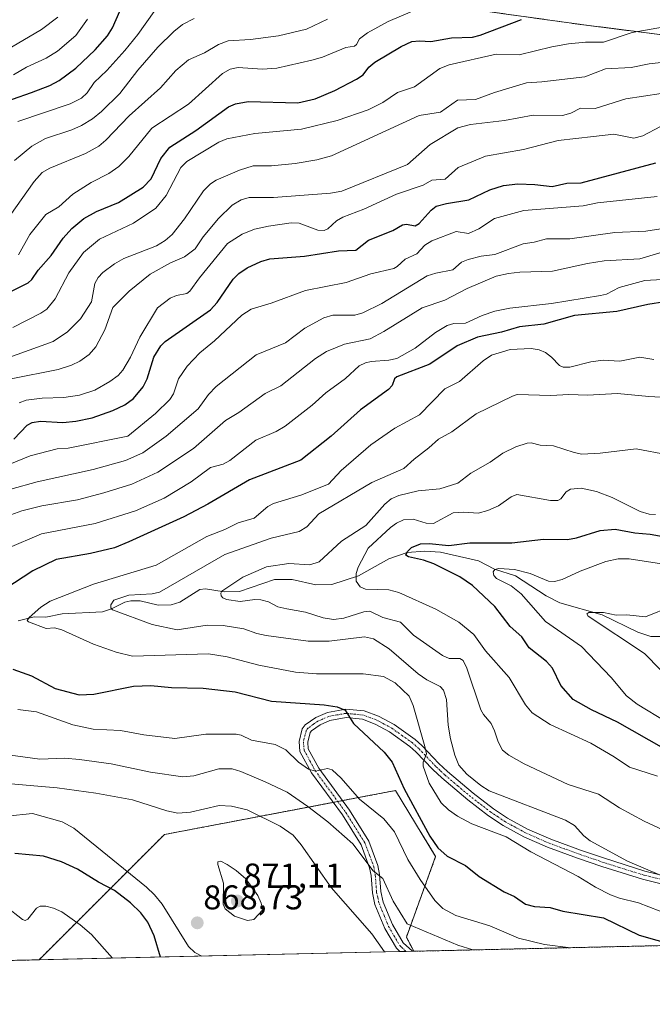
# Model space of a CAD drawing. Units: metres. Extents: x 654684 to 658137, y 4753309 to 4755700.
# Drawn here: x 655301 to 655485, y 4753309 to 4753596 of the extents above; entities that cross this region are included whole.
import ezdxf
from ezdxf.enums import TextEntityAlignment as Align

# ---------------------------------------------------------------- set-up
doc = ezdxf.new("R2010")
doc.units = ezdxf.units.M
doc.header["$MEASUREMENT"] = 0
doc.linetypes.add('TRAZO_Y_PUNTO', pattern=[1, 0.5, -0.25, 0, -0.25])
doc.linetypes.add('TRAZOS', pattern=[0.75, 0.5, -0.25])
for name, color, linetype, lineweight in [('Arbolado forestal', 92, 'TRAZOS', 0), ('Arbolado forestal CxS', 92, 'Continuous', 0), ('Camino', 19, 'Continuous', 0), ('Camino Cxs', 19, 'Continuous', 0), ('Camino eje', 39, 'TRAZO_Y_PUNTO', 13), ('Carátula', 7, 'Continuous', 5), ('Comarca CxS', 133, 'Continuous', 0), ('Comunidad Autónoma CxS', 142, 'Continuous', 0), ('Corriente natural lineal', 142, 'Continuous', 13), ('Curva de nivel maestra', 36, 'Continuous', 30), ('Curva de nivel normal', 36, 'Continuous', 0), ('Municipio CxS', 142, 'Continuous', 0), ('Prado', 92, 'Continuous', 0), ('Prado CxS', 92, 'Continuous', 0), ('Provincia CxS', 1, 'Continuous', 0), ('Punto de cota en terreno', 7, 'Continuous', 0), ('Rótulo de punto de cota en terreno', 19, 'Continuous', 0)]:
    doc.layers.add(name, color=color, linetype=linetype, lineweight=lineweight)
doc.styles.add('Arial', font='txt', dxfattribs={"height": 0.2})

# ---------------------------------------------------------------- blocks, each defined once
blk = doc.blocks.new('*U150')
at = {"layer": 'Prado CxS', "color": 92, "linetype": 'Continuous', "lineweight": 0}
blk.add_polyline3d([(655415.77, 4753324.19, 863.39), (655306.32, 4753321.7, 884.28), (655342.91, 4753358.29, 867.86), (655410.37, 4753371.13, 850.75), (655422.14, 4753351.86, 850.7), (655413.58, 4753328.31, 861.7), (655415.77, 4753324.19, 863.39)], close=True, dxfattribs=at)
blk = doc.blocks.new('*U172')
at = {"layer": 'Curva de nivel normal', "color": 36, "linetype": 'Continuous', "lineweight": 0}
blk.add_polyline3d([(655292.82, 4753495.99, 890), (655310.42, 4753502.27, 890), (655314.64, 4753505.08, 890), (655318.44, 4753508.93, 890), (655321.66, 4753513.84, 890), (655322.59, 4753519.25, 890), (655323.59, 4753521, 890), (655324.92, 4753522.43, 890), (655328.33, 4753524.98, 890), (655331.1, 4753526.59, 890), (655340.6, 4753530.29, 890), (655343.19, 4753531.77, 890), (655345.16, 4753533.56, 890), (655348.75, 4753538.12, 890), (655354.32, 4753546.35, 890), (655356.34, 4753548.37, 890), (655358.04, 4753549.41, 890), (655364.84, 4753552.39, 890), (655368.87, 4753553.57, 890), (655374.18, 4753553.61, 890), (655381.14, 4753554.29, 890), (655387.48, 4753555.39, 890), (655391.71, 4753556.55, 890), (655417.36, 4753568.29, 890), (655423.58, 4753569.33, 890), (655428.54, 4753572.81, 890), (655433.79, 4753572.94, 890), (655439.35, 4753575.06, 890), (655448.63, 4753577.86, 890), (655453.12, 4753578.12, 890), (655465.71, 4753579.64, 890), (655471.76, 4753581.99, 890), (655479.25, 4753582.3, 890), (655484.46, 4753583.44, 890), (655489.72, 4753584.02, 890)], dxfattribs=at)
blk = doc.blocks.new('*U181')
at = {"layer": 'Curva de nivel normal', "color": 36, "linetype": 'Continuous', "lineweight": 0}
blk.add_polyline3d([(655300.27, 4753527.61, 905), (655303.61, 4753533.53, 905), (655308.27, 4753539.42, 905), (655312.06, 4753541.61, 905), (655316.2, 4753545.3, 905), (655321.5, 4753548.79, 905), (655326.65, 4753551.41, 905), (655329.64, 4753553.44, 905), (655332.51, 4753556.31, 905), (655339.24, 4753564.66, 905), (655349.97, 4753571.67, 905), (655359.86, 4753580.55, 905), (655362.11, 4753581.81, 905), (655364.45, 4753582.38, 905), (655371.52, 4753581.84, 905), (655375.71, 4753582.12, 905), (655385.95, 4753584.43, 905), (655389.13, 4753585.39, 905), (655395.93, 4753588.22, 905), (655398.45, 4753588.54, 905), (655399.06, 4753589.02, 905), (655399.91, 4753590.67, 905), (655402.22, 4753592.5, 905), (655408.24, 4753595.78, 905), (655415.42, 4753598.8, 905)], dxfattribs=at)
blk = doc.blocks.new('*U190')
at = {"layer": 'Curva de nivel normal', "color": 36, "linetype": 'Continuous', "lineweight": 0}
blk.add_polyline3d([(655487.83, 4753406.4, 815), (655483.12, 4753411.21, 815), (655466.65, 4753422.07, 815), (655466.3, 4753422.74, 815), (655466.88, 4753423.13, 815), (655471.16, 4753423.14, 815), (655474.82, 4753422.39, 815), (655478.02, 4753422.43, 815), (655483.46, 4753421.89, 815), (655491.15, 4753424.96, 815)], dxfattribs=at)
blk = doc.blocks.new('*U191')
at = {"layer": 'Curva de nivel normal', "color": 36, "linetype": 'Continuous', "lineweight": 0}
blk.add_polyline3d([(655486.96, 4753375.36, 830), (655478.71, 4753377.99, 830), (655474.26, 4753380.98, 830), (655467.42, 4753385.02, 830), (655455.56, 4753390.42, 830), (655450.3, 4753393.8, 830), (655448.38, 4753396.15, 830), (655443.63, 4753404.13, 830), (655436.68, 4753411.95, 830), (655433.28, 4753416.67, 830), (655428.88, 4753420.36, 830), (655422.23, 4753424.1, 830), (655411.42, 4753429.03, 830), (655408.5, 4753429.78, 830), (655401.63, 4753429.98, 830), (655400.14, 4753430.63, 830), (655398.88, 4753432.32, 830), (655398.91, 4753434.51, 830), (655399.52, 4753436.38, 830), (655402.43, 4753441.93, 830), (655408.96, 4753447.99, 830), (655410.71, 4753449.24, 830), (655412.78, 4753450.21, 830), (655415.57, 4753450.45, 830), (655419.38, 4753449.26, 830), (655421.49, 4753449.18, 830), (655427.28, 4753452.23, 830), (655430.39, 4753452.47, 830), (655434.52, 4753452.16, 830), (655437.41, 4753452.94, 830), (655440.53, 4753454.28, 830), (655444.2, 4753456.94, 830), (655445.8, 4753457.6, 830), (655455.65, 4753455.87, 830), (655457.83, 4753455.89, 830), (655458.73, 4753456.32, 830), (655460.29, 4753458.4, 830), (655461.49, 4753459.2, 830), (655464.59, 4753459.45, 830), (655469.1, 4753458.47, 830), (655473.66, 4753456.71, 830), (655481.85, 4753452.66, 830), (655484.5, 4753451.91, 830), (655486.36, 4753451.78, 830)], dxfattribs=at)
blk = doc.blocks.new('*U192')
at = {"layer": 'Curva de nivel normal', "color": 36, "linetype": 'Continuous', "lineweight": 0}
blk.add_polyline3d([(655351.58, 4753596.69, 915), (655348.17, 4753594.87, 915), (655345.66, 4753592.85, 915), (655341.05, 4753588.3, 915), (655335.14, 4753581.54, 915), (655329.94, 4753574.76, 915), (655324.53, 4753569.45, 915), (655321.89, 4753567.35, 915), (655318.69, 4753565.38, 915), (655315.89, 4753564.14, 915), (655308.24, 4753561.57, 915), (655304.18, 4753559.32, 915), (655299.11, 4753555.18, 915)], dxfattribs=at)
blk = doc.blocks.new('*U196')
at = {"layer": 'Curva de nivel normal', "color": 36, "linetype": 'Continuous', "lineweight": 0}
blk.add_polyline3d([(655300.14, 4753566.55, 920), (655315.45, 4753571.76, 920), (655318.75, 4753573.42, 920), (655320.36, 4753574.98, 920), (655322.37, 4753577.97, 920), (655326.08, 4753581.46, 920), (655331.38, 4753587.34, 920), (655335.18, 4753591.99, 920), (655339.94, 4753598.69, 920)], dxfattribs=at)
blk = doc.blocks.new('*U198')
at = {"layer": 'Curva de nivel normal', "color": 36, "linetype": 'Continuous', "lineweight": 0}
blk.add_polyline3d([(655311.82, 4753597.02, 935), (655307.03, 4753593.45, 935), (655298.29, 4753588.3, 935)], dxfattribs=at)
blk = doc.blocks.new('*U207')
at = {"layer": 'Curva de nivel normal', "color": 36, "linetype": 'Continuous', "lineweight": 0}
blk.add_polyline3d([(655298.13, 4753491.4, 885), (655311.89, 4753494.16, 885), (655315.75, 4753495.38, 885), (655318.23, 4753496.6, 885), (655320.92, 4753498.55, 885), (655322.86, 4753500.75, 885), (655325.51, 4753505.71, 885), (655327.85, 4753512.27, 885), (655332.65, 4753517.05, 885), (655338.81, 4753521.96, 885), (655344.71, 4753525.24, 885), (655348.84, 4753527.05, 885), (655351.94, 4753529.4, 885), (655354.23, 4753532.89, 885), (655358.74, 4753538.26, 885), (655362.68, 4753542.1, 885), (655365.33, 4753543.73, 885), (655367.67, 4753544.34, 885), (655374.81, 4753544.37, 885), (655391.43, 4753545.61, 885), (655394.77, 4753546.23, 885), (655413.94, 4753553.97, 885), (655420.58, 4753559.88, 885), (655428.62, 4753564.71, 885), (655432.27, 4753565.69, 885), (655442.23, 4753566.83, 885), (655450.63, 4753568.46, 885), (655459.23, 4753568.28, 885), (655461.62, 4753568.96, 885), (655464.47, 4753570.41, 885), (655468.73, 4753570.32, 885), (655477.72, 4753573.16, 885), (655488.02, 4753574.72, 885)], dxfattribs=at)
blk = doc.blocks.new('*U211')
at = {"layer": 'Curva de nivel normal', "color": 36, "linetype": 'Continuous', "lineweight": 0}
blk.add_polyline3d([(655490.43, 4753334.82, 845), (655481.36, 4753338.35, 845), (655475.82, 4753339.72, 845), (655473.2, 4753340.69, 845), (655468.8, 4753342.91, 845), (655463.73, 4753346.02, 845), (655449.92, 4753353.22, 845), (655442.75, 4753357.64, 845), (655432.75, 4753361.45, 845), (655428.49, 4753363.69, 845), (655425.91, 4753365.49, 845), (655423.72, 4753367.58, 845), (655420.28, 4753373.27, 845), (655418.48, 4753378.26, 845), (655418.52, 4753379.42, 845), (655419.46, 4753381.88, 845), (655418.96, 4753384, 845), (655415.6, 4753395.97, 845), (655414.44, 4753398.69, 845), (655410.28, 4753402.58, 845), (655406.9, 4753404.41, 845), (655400.93, 4753405.23, 845), (655387.34, 4753405.21, 845), (655381.23, 4753405.68, 845), (655370.52, 4753407.8, 845), (655361.27, 4753410.17, 845), (655355.79, 4753411.03, 845), (655333.59, 4753410.35, 845), (655328.88, 4753411.53, 845), (655322.22, 4753413.85, 845), (655312.99, 4753418.11, 845), (655310.84, 4753418.68, 845), (655308.44, 4753418.51, 845), (655303.19, 4753420.39, 845), (655302.85, 4753420.77, 845), (655303.41, 4753421.64, 845), (655306.88, 4753424.75, 845), (655309.53, 4753426.46, 845), (655322.21, 4753431.4, 845), (655340.49, 4753436.93, 845), (655355.3, 4753445.35, 845), (655360.54, 4753447.34, 845), (655364.5, 4753449.33, 845), (655369.12, 4753450.66, 845), (655373.14, 4753454.07, 845), (655374.8, 4753455.01, 845), (655382.72, 4753457.38, 845), (655390.84, 4753460.63, 845), (655394.55, 4753464.67, 845), (655403.23, 4753472.14, 845), (655410.18, 4753476.98, 845), (655417.4, 4753480.9, 845), (655424.78, 4753488.51, 845), (655429.12, 4753490.6, 845), (655436.01, 4753496.69, 845), (655438.48, 4753498.34, 845), (655443.93, 4753499.97, 845), (655450.05, 4753500.24, 845), (655452.35, 4753499.9, 845), (655454.24, 4753499.09, 845), (655455.99, 4753497.76, 845), (655458.3, 4753495.28, 845), (655459.35, 4753494.77, 845), (655461.32, 4753494.77, 845), (655467.41, 4753496.34, 845), (655471.09, 4753496.89, 845), (655475.88, 4753496.55, 845), (655481.74, 4753497.73, 845), (655485.9, 4753497.07, 845)], dxfattribs=at)
blk = doc.blocks.new('*U213')
at = {"layer": 'Curva de nivel normal', "color": 36, "linetype": 'Continuous', "lineweight": 0}
for points in [[(655327.79, 4753322.19, 880), (655327.79, 4753322.19, 880), (655321.59, 4753329.09, 880), (655318.37, 4753331.87, 880), (655313.01, 4753335.67, 880), (655310.55, 4753336.79, 880), (655308.33, 4753337.36, 880), (655306.62, 4753337.33, 880), (655305.55, 4753336.82, 880), (655303.09, 4753333.61, 880), (655302.29, 4753333.17, 880), (655301.44, 4753333.52, 880), (655296.49, 4753337.34, 880)], [(655300.53, 4753484.43, 880), (655302.54, 4753485.12, 880), (655307.19, 4753485.77, 880), (655313.56, 4753485.95, 880), (655318.12, 4753486.65, 880), (655322.58, 4753488.11, 880), (655327.02, 4753490.61, 880), (655329.46, 4753492.38, 880), (655330.76, 4753493.94, 880), (655333.02, 4753497.76, 880), (655335.78, 4753503.53, 880), (655340.95, 4753512.14, 880), (655344.65, 4753514.92, 880), (655346.42, 4753515.7, 880), (655349.45, 4753516.37, 880), (655350.39, 4753516.98, 880), (655353.2, 4753520.94, 880), (655361.4, 4753530.93, 880), (655365.64, 4753533.68, 880), (655369.22, 4753535.11, 880), (655373.3, 4753536.03, 880), (655379.97, 4753536.96, 880), (655382.29, 4753536.91, 880), (655387.72, 4753534.79, 880), (655389.58, 4753534.76, 880), (655390.64, 4753535.25, 880), (655393.18, 4753537.51, 880), (655395.02, 4753538.58, 880), (655401.17, 4753540.91, 880), (655410.72, 4753545.35, 880), (655418.52, 4753547.97, 880), (655420.99, 4753549.4, 880), (655424.94, 4753549.71, 880), (655428.72, 4753553.08, 880), (655436.66, 4753556.4, 880), (655447.8, 4753558.39, 880), (655457.93, 4753560.98, 880), (655468.23, 4753562.2, 880), (655474.22, 4753562.87, 880), (655480.04, 4753561.72, 880), (655482.65, 4753562.35, 880), (655487.77, 4753565.1, 880)]]:
    blk.add_polyline3d(points, dxfattribs=at)
blk = doc.blocks.new('*U215')
at = {"layer": 'Curva de nivel normal', "color": 36, "linetype": 'Continuous', "lineweight": 0}
blk.add_polyline3d([(655320.5, 4753596.43, 930), (655317.04, 4753591.72, 930), (655311.67, 4753587.08, 930), (655308.38, 4753585.04, 930), (655302.69, 4753582.4, 930), (655298.88, 4753580.21, 930)], dxfattribs=at)
blk = doc.blocks.new('*U217')
at = {"layer": 'Curva de nivel normal', "color": 36, "linetype": 'Continuous', "lineweight": 0}
blk.add_polyline3d([(655298.66, 4753506.41, 895), (655306.84, 4753510.59, 895), (655308.59, 4753511.77, 895), (655310.99, 4753514.75, 895), (655314.99, 4753522.35, 895), (655319.27, 4753528.31, 895), (655323.97, 4753532.19, 895), (655333.88, 4753536.84, 895), (655340.44, 4753541.23, 895), (655343.4, 4753544.97, 895), (655347.71, 4753553.15, 895), (655349.5, 4753554.9, 895), (655358.83, 4753560.48, 895), (655361.11, 4753561.53, 895), (655369.35, 4753563.03, 895), (655382.92, 4753564.37, 895), (655393.39, 4753566.87, 895), (655402.48, 4753569.97, 895), (655406.68, 4753572.07, 895), (655411.04, 4753575.07, 895), (655415.93, 4753576.68, 895), (655423.4, 4753582.02, 895), (655426.05, 4753583.11, 895), (655439.81, 4753586.2, 895), (655446.56, 4753586, 895), (655456.07, 4753588.34, 895), (655460.98, 4753589.21, 895), (655465.88, 4753589.7, 895), (655471.14, 4753589.77, 895), (655479.49, 4753592.59, 895), (655492.26, 4753594.76, 895)], dxfattribs=at)
blk = doc.blocks.new('*U218')
at = {"layer": 'Curva de nivel normal', "color": 36, "linetype": 'Continuous', "lineweight": 0}
blk.add_polyline3d([(655489.69, 4753391.15, 820), (655480.99, 4753396.34, 820), (655477.86, 4753398.85, 820), (655473.39, 4753404.16, 820), (655464.7, 4753413.23, 820), (655454.23, 4753420.55, 820), (655447.15, 4753428.61, 820), (655444.19, 4753430.92, 820), (655439.9, 4753433.09, 820), (655439.11, 4753433.95, 820), (655438.91, 4753434.99, 820), (655439.46, 4753435.73, 820), (655440.6, 4753435.98, 820), (655445.13, 4753435.67, 820), (655449.76, 4753434.58, 820), (655455.11, 4753432.34, 820), (655456.82, 4753432.19, 820), (655459.12, 4753432.74, 820), (655464.32, 4753435.24, 820), (655471.87, 4753438.02, 820), (655475.43, 4753438.8, 820), (655478.65, 4753438.86, 820), (655503.31, 4753435.02, 820)], dxfattribs=at)
blk = doc.blocks.new('*U221')
at = {"layer": 'Curva de nivel normal', "color": 36, "linetype": 'Continuous', "lineweight": 0}
blk.add_polyline3d([(655503.83, 4753485.16, 840), (655484.44, 4753486.25, 840), (655475.22, 4753487.16, 840), (655466.51, 4753486.66, 840), (655461.04, 4753486.79, 840), (655455.81, 4753486.52, 840), (655445.99, 4753486.79, 840), (655444.57, 4753486.36, 840), (655433.97, 4753481.16, 840), (655426.89, 4753475.92, 840), (655422.93, 4753473.77, 840), (655420.19, 4753471.21, 840), (655415.87, 4753467.9, 840), (655412.86, 4753465.2, 840), (655403.46, 4753461.07, 840), (655388.04, 4753451.97, 840), (655384.48, 4753448.14, 840), (655382.32, 4753446.82, 840), (655374.15, 4753444.82, 840), (655360.53, 4753440.04, 840), (655341.45, 4753429.11, 840), (655339.38, 4753428.59, 840), (655332.51, 4753428.19, 840), (655328.15, 4753426.75, 840), (655327.27, 4753425.37, 840), (655327.24, 4753424.53, 840), (655327.75, 4753423.97, 840), (655339.37, 4753419.6, 840), (655346.61, 4753418.09, 840), (655355.44, 4753419.48, 840), (655360.13, 4753419.38, 840), (655366.11, 4753418.37, 840), (655369.92, 4753417.02, 840), (655372.64, 4753416.43, 840), (655384.9, 4753414.8, 840), (655391.04, 4753414.81, 840), (655401.33, 4753416, 840), (655404, 4753415.47, 840), (655408.6, 4753412.54, 840), (655417.06, 4753405.26, 840), (655419.61, 4753403.5, 840), (655423.43, 4753401.56, 840), (655424.46, 4753400.47, 840), (655425.31, 4753397.69, 840), (655425.84, 4753390.19, 840), (655426.47, 4753386.28, 840), (655427.7, 4753381.52, 840), (655428.92, 4753378.57, 840), (655431.23, 4753375.97, 840), (655435.38, 4753372.62, 840), (655437.78, 4753371.1, 840), (655460.06, 4753362.46, 840), (655462.66, 4753360.92, 840), (655465.37, 4753357.88, 840), (655467.3, 4753356.43, 840), (655478.21, 4753350.49, 840), (655487.95, 4753346.37, 840)], dxfattribs=at)
blk = doc.blocks.new('*U226')
at = {"layer": 'Curva de nivel maestra', "color": 36, "linetype": 'Continuous', "lineweight": 30}
for points in [[(655489.1, 4753513.86, 850), (655484.06, 4753513.12, 850), (655475.02, 4753511.05, 850), (655462.69, 4753509.93, 850), (655453.72, 4753507.4, 850), (655446.58, 4753506.63, 850), (655441.34, 4753505.02, 850), (655434.37, 4753503.58, 850), (655428.4, 4753501.02, 850), (655420.4, 4753495.71, 850), (655410.81, 4753491.97, 850), (655410.17, 4753491.4, 850), (655409.4, 4753489.42, 850), (655408.41, 4753488.25, 850), (655400.23, 4753482.31, 850), (655391.61, 4753474.69, 850), (655382.81, 4753467.62, 850), (655367.78, 4753461.92, 850), (655355.62, 4753454.74, 850), (655348.64, 4753451.04, 850), (655332.55, 4753443.74, 850), (655328.31, 4753442.07, 850), (655321.34, 4753440.37, 850), (655311.3, 4753438.66, 850), (655304.54, 4753435.28, 850), (655296.37, 4753429.94, 850)], [(655298.7, 4753406.63, 850), (655304.12, 4753404.63, 850), (655311.04, 4753400.92, 850), (655318.06, 4753399.07, 850), (655322.36, 4753399.26, 850), (655333.91, 4753401.62, 850), (655338.97, 4753401.8, 850), (655345.01, 4753401.24, 850), (655354.28, 4753401.02, 850), (655363.55, 4753400, 850), (655374.21, 4753397.24, 850), (655389.56, 4753396.16, 850), (655393.41, 4753395.57, 850), (655395.7, 4753394.59, 850), (655398.17, 4753390.71, 850), (655407.06, 4753382.36, 850), (655409.45, 4753379.47, 850), (655412.99, 4753371.63, 850), (655420.48, 4753357.86, 850), (655422.81, 4753354.43, 850), (655425.47, 4753352, 850), (655430.81, 4753349.23, 850), (655434.8, 4753346.03, 850), (655442.12, 4753341.51, 850), (655445.16, 4753340.18, 850), (655448.33, 4753337.95, 850), (655451.01, 4753337.25, 850), (655455.54, 4753336.95, 850), (655459.31, 4753335.86, 850), (655471.15, 4753333.92, 850), (655481.54, 4753328.93, 850), (655491.87, 4753325.93, 850)]]:
    blk.add_polyline3d(points, dxfattribs=at)
blk = doc.blocks.new('*U231')
at = {"layer": 'Curva de nivel maestra', "color": 36, "linetype": 'Continuous', "lineweight": 30}
blk.add_polyline3d([(655488.74, 4753383.44, 825), (655475.29, 4753391.08, 825), (655467.63, 4753394.71, 825), (655462.34, 4753397.7, 825), (655458.68, 4753401.85, 825), (655456.27, 4753406.92, 825), (655454.52, 4753408.83, 825), (655449.46, 4753412.83, 825), (655447.28, 4753416.03, 825), (655443.87, 4753419.01, 825), (655439.4, 4753424.89, 825), (655432.88, 4753431.03, 825), (655429.18, 4753433.56, 825), (655421.56, 4753437.37, 825), (655418.56, 4753438.47, 825), (655414.25, 4753439.38, 825), (655413.48, 4753439.92, 825), (655413.88, 4753440.98, 825), (655415.06, 4753442.15, 825), (655417.68, 4753443.16, 825), (655420.25, 4753443.27, 825), (655425.98, 4753442.71, 825), (655432.12, 4753443.47, 825), (655444.38, 4753443.5, 825), (655453.62, 4753444.53, 825), (655460.61, 4753444.45, 825), (655463.25, 4753444.96, 825), (655470.17, 4753447.06, 825), (655474.58, 4753447.47, 825), (655480.3, 4753446.46, 825), (655484.79, 4753446.06, 825), (655506.88, 4753442.01, 825)], dxfattribs=at)
blk = doc.blocks.new('5PATER')
at = {"layer": 'Carátula', "linetype": 'Continuous', "lineweight": 5}
h = blk.add_hatch(color=250, dxfattribs=at)
edge = h.paths.add_edge_path()
edge.add_ellipse((0, 0.01), major_axis=(-1.33, -1.34), ratio=0.999422, start_angle=0, end_angle=360)

msp = doc.modelspace()

# ---------------------------------------------------------------- linework, layer by layer
at = {"layer": 'Arbolado forestal', "color": 92, "linetype": 'TRAZOS', "lineweight": 0}
for points in [[(655431.76, 4753800.87, 932.63), (655429.68, 4753788.09, 931.7), (655436.3, 4753779.69, 928.54), (655438.53, 4753771.89, 927.03), (655447.2, 4753760.76, 922.85), (655458.81, 4753738.29, 915.42), (655467.07, 4753720.8, 906.38), (655463.92, 4753702.26, 905.14), (655457.7, 4753681.24, 903.98), (655455.56, 4753657.7, 903.5), (655445.51, 4753648.85, 905.9), (655430.67, 4753637.52, 909.5), (655421.99, 4753631.49, 911.88), (655415.37, 4753621.08, 911.32), (655415.78, 4753609.66, 909.18), (655421.18, 4753600.96, 905.29), (655442.83, 4753597.93, 901.78), (655464.62, 4753594.89, 897.88), (655531.03, 4753586.46, 888.59)], [(655306.32, 4753321.7, 884.28), (655342.91, 4753358.29, 867.86), (655392.21, 4753367.68, 857.13), (655393.57, 4753367.94, 856.81), (655394.93, 4753368.2, 856.51), (655410.37, 4753371.14, 850.75), (655422.14, 4753351.86, 850.7), (655413.58, 4753328.31, 861.7), (655415.77, 4753324.19, 863.39)], [(655714.55, 4753331.01, 772.56), (655559.4, 4753327.47, 830.45), (655557.51, 4753327.43, 830.6), (655555.64, 4753327.38, 830.77), (655544.04, 4753327.12, 833.66), (655541.66, 4753327.07, 834.35), (655539.29, 4753327.01, 835.26), (655415.77, 4753324.19, 863.39)], [(655306.32, 4753321.7, 884.28), (655168.79, 4753318.56, 896.53)]]:
    msp.add_polyline3d(points, dxfattribs=at)
at = {"layer": 'Arbolado forestal CxS', "color": 92, "linetype": 'Continuous', "lineweight": 0}
for points in [[(655442.83, 4753597.93, 901.78), (655464.62, 4753594.89, 897.88), (655531.03, 4753586.46, 888.59)], [(655714.55, 4753331.01, 772.56), (655415.77, 4753324.19, 863.39), (655413.58, 4753328.31, 861.7), (655422.14, 4753351.86, 850.7), (655410.37, 4753371.13, 850.75), (655342.91, 4753358.29, 867.86), (655306.32, 4753321.7, 884.28), (655168.79, 4753318.56, 896.53)]]:
    msp.add_polyline3d(points, dxfattribs=at)
at = {"layer": 'Camino', "color": 19, "linetype": 'Continuous', "lineweight": 0}
for points in [[(655411.72, 4753324.1, 863.66), (655410.67, 4753325.05, 863.5), (655407.29, 4753330.87, 862.12), (655404.42, 4753337.81, 861.5), (655403.65, 4753341.26, 861.19), (655403.27, 4753346.31, 860.35), (655402.86, 4753348.55, 859.87), (655400.35, 4753355.29, 859.41), (655394.9, 4753364, 858), (655385.9, 4753376.29, 855.43), (655382.5, 4753382.56, 854.04), (655382.25, 4753385.49, 853.32), (655383.17, 4753389.13, 852.55), (655384.07, 4753390.38, 852.29), (655387.16, 4753392.5, 851.45), (655390.53, 4753393.98, 850.62), (655395.89, 4753394.95, 849.35), (655401.31, 4753394.4, 848.5), (655405.49, 4753392.84, 848.07)], [(655493.18, 4753342.65, 840.56), (655482.56, 4753345.24, 841.04), (655470.69, 4753348.97, 841.6), (655463.61, 4753351.4, 842.68), (655454.85, 4753354.6, 843.37), (655447.87, 4753357.63, 843.7), (655441.84, 4753360.95, 844.07), (655437.57, 4753363.79, 843.12), (655431.57, 4753368.38, 842.67), (655423.92, 4753374.82, 842.94), (655421.3, 4753377.3, 843.99), (655416.35, 4753382.49, 845.63), (655414.6, 4753384.05, 846.04), (655408.69, 4753388.29, 847.45), (655404.45, 4753390.56, 848.41), (655400.73, 4753391.94, 849.2), (655395.99, 4753392.43, 850.07), (655391.27, 4753391.58, 851.09), (655388.38, 4753390.3, 851.7), (655385.84, 4753388.56, 852.33), (655385.47, 4753388.05, 852.5), (655384.77, 4753385.29, 853.24), (655384.94, 4753383.3, 853.73), (655388.02, 4753377.63, 854.96), (655396.98, 4753365.4, 857.06), (655402.61, 4753356.4, 858.48), (655405.28, 4753349.21, 859.23), (655405.75, 4753346.63, 859.7), (655406.13, 4753341.63, 860.45), (655406.82, 4753338.57, 860.68), (655409.53, 4753331.98, 861.48), (655412.63, 4753326.65, 862.55), (655415.34, 4753324.18, 863.42)], [(655405.49, 4753392.84, 848.07), (655410.01, 4753390.41, 846.95), (655416.16, 4753386.01, 845.62), (655418.09, 4753384.29, 844.68), (655423.06, 4753379.08, 842.75), (655425.57, 4753376.68, 841.7), (655433.13, 4753370.34, 841.64), (655439.03, 4753365.83, 842.34), (655443.14, 4753363.09, 843.09), (655448.97, 4753359.88, 842.82), (655455.77, 4753356.92, 842.69), (655464.45, 4753353.76, 841.69), (655471.47, 4753351.35, 840.68), (655483.24, 4753347.63, 840.18), (655493.7, 4753345.09, 839.57), (655513.27, 4753341.46, 838), (655520.5, 4753339.82, 836.79), (655525.42, 4753338.21, 836.72), (655529.59, 4753335.9, 836.17), (655544.04, 4753327.12, 833.66), (655539.29, 4753327.01, 835.26)], [(655415.34, 4753324.18, 863.42), (655411.72, 4753324.1, 863.66)]]:
    msp.add_polyline3d(points, dxfattribs=at)
at = {"layer": 'Camino Cxs', "color": 19, "linetype": 'Continuous', "lineweight": 0}
msp.add_polyline3d([(655493.18, 4753342.65, 840.56), (655482.56, 4753345.24, 841.04), (655470.69, 4753348.97, 841.6), (655463.61, 4753351.4, 842.68), (655454.85, 4753354.6, 843.37), (655447.87, 4753357.63, 843.7), (655441.84, 4753360.95, 844.07), (655437.57, 4753363.79, 843.12), (655431.57, 4753368.38, 842.67), (655423.92, 4753374.82, 842.94), (655421.3, 4753377.3, 843.99), (655416.35, 4753382.49, 845.63), (655414.6, 4753384.05, 846.04), (655408.69, 4753388.29, 847.45), (655404.45, 4753390.56, 848.41), (655400.73, 4753391.94, 849.2), (655395.99, 4753392.43, 850.07), (655391.27, 4753391.58, 851.09), (655388.38, 4753390.3, 851.7), (655385.84, 4753388.56, 852.33), (655385.47, 4753388.05, 852.5), (655384.77, 4753385.29, 853.24), (655384.94, 4753383.3, 853.73), (655388.02, 4753377.63, 854.96), (655396.98, 4753365.4, 857.06), (655402.61, 4753356.4, 858.48), (655405.28, 4753349.21, 859.23), (655405.75, 4753346.63, 859.7), (655406.13, 4753341.63, 860.45), (655406.82, 4753338.57, 860.68), (655409.53, 4753331.98, 861.48), (655412.63, 4753326.65, 862.55), (655415.34, 4753324.18, 863.42), (655411.72, 4753324.1, 863.66), (655410.67, 4753325.05, 863.5), (655407.29, 4753330.87, 862.12), (655404.42, 4753337.81, 861.5), (655403.65, 4753341.26, 861.19), (655403.27, 4753346.31, 860.35), (655402.86, 4753348.55, 859.87), (655400.35, 4753355.29, 859.41), (655394.9, 4753364, 858), (655385.9, 4753376.29, 855.43), (655382.5, 4753382.56, 854.04), (655382.25, 4753385.49, 853.32), (655383.17, 4753389.13, 852.55), (655384.07, 4753390.38, 852.29), (655387.16, 4753392.5, 851.45), (655390.53, 4753393.98, 850.62), (655395.89, 4753394.95, 849.35), (655401.31, 4753394.4, 848.5), (655405.49, 4753392.84, 848.07), (655405.49, 4753392.84, 848.07), (655410.01, 4753390.41, 846.95), (655416.16, 4753386.01, 845.62), (655418.09, 4753384.29, 844.68), (655423.06, 4753379.08, 842.75), (655425.57, 4753376.68, 841.7), (655433.13, 4753370.34, 841.64), (655439.03, 4753365.83, 842.34), (655443.14, 4753363.09, 843.09), (655448.97, 4753359.88, 842.82), (655455.77, 4753356.92, 842.69), (655464.45, 4753353.76, 841.69), (655471.47, 4753351.35, 840.68), (655483.24, 4753347.63, 840.18), (655493.7, 4753345.09, 839.57)], dxfattribs=at)
at = {"layer": 'Camino eje', "color": 39, "linetype": 'TRAZO_Y_PUNTO', "lineweight": 13}
msp.add_polyline3d([(655488.21, 4753345.14, 840.45), (655482.9, 4753346.44, 840.6), (655476.97, 4753348.3, 840.8), (655471.08, 4753350.16, 841.14), (655464.03, 4753352.58, 842.18), (655459.69, 4753354.16, 842.4), (655455.31, 4753355.76, 843.01), (655451.91, 4753357.24, 843.3), (655448.42, 4753358.76, 843.24), (655442.49, 4753362.02, 843.56), (655440.36, 4753363.44, 843.26), (655438.3, 4753364.81, 842.73), (655432.35, 4753369.36, 842.17), (655428.57, 4753372.53, 842.13), (655424.75, 4753375.75, 842.39), (655423.44, 4753376.99, 842.81), (655422.18, 4753378.19, 843.49), (655417.22, 4753383.39, 845.21), (655415.38, 4753385.03, 845.84), (655412.43, 4753387.15, 846.6), (655409.35, 4753389.35, 847.21), (655407.09, 4753390.57, 847.68), (655404.97, 4753391.7, 848.22), (655403.11, 4753392.39, 848.6), (655401.02, 4753393.17, 848.93), (655398.65, 4753393.42, 849.34), (655395.94, 4753393.69, 849.76), (655393.26, 4753393.21, 850.41), (655390.9, 4753392.78, 850.91), (655389.22, 4753392.04, 851.27), (655387.77, 4753391.4, 851.58), (655386.5, 4753390.53, 851.9), (655384.86, 4753389.34, 852.32), (655384.32, 4753388.59, 852.49), (655383.51, 4753385.39, 853.28), (655383.72, 4753382.93, 853.87), (655385.42, 4753379.8, 854.53), (655386.96, 4753376.96, 855.08), (655395.94, 4753364.7, 857.54), (655401.48, 4753355.85, 859.05), (655402.82, 4753352.25, 859.18), (655404.07, 4753348.88, 859.56), (655404.51, 4753346.47, 860.02), (655404.89, 4753341.45, 860.82), (655405.24, 4753339.92, 860.93), (655405.62, 4753338.19, 861.09), (655407.06, 4753334.72, 861.33), (655408.41, 4753331.43, 861.8), (655409.96, 4753328.76, 862.17), (655411.65, 4753325.85, 862.98), (655412.18, 4753325.38, 863.12), (655413.53, 4753324.14, 863.54)], dxfattribs=at)
at = {"layer": 'Comarca CxS', "color": 133, "linetype": 'Continuous', "lineweight": 0}
msp.add_polyline3d([(658137.06, 4753386.25, 882.05), (654736.35, 4753308.7, 998.05), (654684.11, 4755622.02, 979.8), (658083.66, 4755699.57, 1049.12), (658137.06, 4753386.25, 882.05)], close=True, dxfattribs=at)
at = {"layer": 'Comunidad Autónoma CxS', "color": 142, "linetype": 'Continuous', "lineweight": 0}
msp.add_polyline3d([(658137.06, 4753386.25, 882.05), (654736.35, 4753308.7, 998.05), (654684.11, 4755622.02, 979.8), (658083.66, 4755699.57, 1049.12), (658137.06, 4753386.25, 882.05)], close=True, dxfattribs=at)
at = {"layer": 'Corriente natural lineal', "color": 142, "linetype": 'Continuous', "lineweight": 13}
msp.add_polyline3d([(655300.2, 4753420.67, 846.1), (655304.92, 4753421.92, 845.19), (655308.28, 4753421.82, 844.53), (655313.09, 4753422.76, 842.83), (655324.87, 4753423.35, 840.71), (655327.48, 4753424.17, 840.4), (655331.33, 4753426.18, 840.19), (655333.11, 4753426.57, 839.88), (655335.86, 4753426.52, 839.26), (655341.11, 4753425.28, 838.62), (655344.88, 4753425.35, 837.82), (655347.44, 4753426.21, 837.42), (655353.23, 4753429.9, 836.49), (655354.88, 4753430.05, 836.16), (655360.37, 4753429.17, 834.91), (655364.87, 4753429.29, 834.29), (655375.11, 4753432.75, 833.61), (655380.25, 4753432.82, 832.93), (655387.11, 4753431.26, 831.96), (655391.85, 4753431.35, 831.56), (655399.57, 4753433.88, 829.14), (655408.42, 4753438.81, 825.81), (655413.85, 4753440.63, 825.48), (655418.99, 4753441.05, 825.02), (655423.52, 4753440.74, 824.82), (655434.69, 4753438.26, 821.12), (655439.34, 4753435.82, 820.9), (655445.48, 4753433.87, 818.97), (655454.46, 4753427.97, 817.11), (655458.45, 4753425.95, 816.76), (655470.77, 4753422.42, 814.86), (655481.14, 4753417.41, 813.25), (655484.99, 4753416.14, 813.1), (655488.31, 4753416.16, 812.58)], dxfattribs=at)
at = {"layer": 'Curva de nivel maestra', "color": 36, "linetype": 'Continuous', "lineweight": 30}
for points in [[(655292.91, 4753571.16, 925), (655304.16, 4753575.01, 925), (655309.44, 4753577.04, 925), (655312.24, 4753578.56, 925), (655317.1, 4753582.14, 925), (655322.7, 4753587.52, 925), (655326.3, 4753591.6, 925), (655327.81, 4753593.91, 925), (655332.74, 4753605.33, 925)], [(655280.86, 4753508.21, 900), (655303.18, 4753519.43, 900), (655304.24, 4753520.39, 900), (655306.09, 4753523.1, 900), (655309.89, 4753527.46, 900), (655313.4, 4753532.44, 900), (655315.89, 4753535.32, 900), (655319.42, 4753538.22, 900), (655323.12, 4753540.28, 900), (655329.51, 4753542.9, 900), (655336.7, 4753547.38, 900), (655339.02, 4753549.82, 900), (655341.93, 4753555.74, 900), (655344.47, 4753559.02, 900), (655352.14, 4753563.94, 900), (655361.66, 4753570.89, 900), (655363.68, 4753571.76, 900), (655367.35, 4753572.36, 900), (655381.87, 4753572.05, 900), (655386.96, 4753573.22, 900), (655392.73, 4753575.66, 900), (655399.07, 4753578.92, 900), (655401.01, 4753580.18, 900), (655402.63, 4753582.48, 900), (655404.4, 4753583.87, 900), (655412.06, 4753588.47, 900), (655415.21, 4753589.9, 900), (655417.41, 4753590.12, 900), (655420.78, 4753589.89, 900), (655426.8, 4753590.96, 900), (655432.86, 4753591.2, 900), (655435.12, 4753591.77, 900), (655447.17, 4753596.31, 900)], [(655298.92, 4753473.81, 875), (655302.8, 4753477.84, 875), (655304.27, 4753478.67, 875), (655306.75, 4753479.02, 875), (655313.26, 4753478.69, 875), (655317.08, 4753479.02, 875), (655321.84, 4753480.03, 875), (655327.84, 4753482.11, 875), (655331.38, 4753483.81, 875), (655333.87, 4753485.65, 875), (655336.74, 4753489.08, 875), (655337.93, 4753491.41, 875), (655339.88, 4753497.74, 875), (655341.84, 4753501.02, 875), (655343.15, 4753502.27, 875), (655356.43, 4753511.53, 875), (655358.36, 4753513.74, 875), (655363.02, 4753520.49, 875), (655364.63, 4753522.12, 875), (655367.12, 4753523.86, 875), (655371.13, 4753525.68, 875), (655373.72, 4753526.41, 875), (655383.84, 4753527.26, 875), (655393.8, 4753528.77, 875), (655398.87, 4753529.01, 875), (655402.53, 4753531.87, 875), (655409.65, 4753534.68, 875), (655412.41, 4753536.34, 875), (655413.66, 4753536.6, 875), (655416.16, 4753536.1, 875), (655417.37, 4753536.78, 875), (655420.85, 4753540.67, 875), (655422.3, 4753541.82, 875), (655425.26, 4753542.6, 875), (655431.8, 4753543.64, 875), (655437.96, 4753546.65, 875), (655441.92, 4753547.91, 875), (655446.12, 4753548.31, 875), (655451.11, 4753548.19, 875), (655456.17, 4753547.6, 875), (655460.47, 4753548.56, 875), (655464.63, 4753548.61, 875), (655486.41, 4753554.47, 875)], [(655341.74, 4753322.51, 875), (655341.74, 4753322.51, 875), (655339.91, 4753328.7, 875), (655338.05, 4753332.69, 875), (655336.04, 4753335.45, 875), (655332.98, 4753338.31, 875), (655328.33, 4753341.9, 875), (655323.68, 4753344.36, 875), (655317.58, 4753348.14, 875), (655312.87, 4753350.31, 875), (655307.63, 4753351.96, 875), (655299.28, 4753352.74, 875)]]:
    msp.add_polyline3d(points, dxfattribs=at)
at = {"layer": 'Curva de nivel normal', "color": 36, "linetype": 'Continuous', "lineweight": 0}
for points in [[(655297.81, 4753539.05, 910), (655304.92, 4753549.07, 910), (655307.25, 4753551.64, 910), (655309.43, 4753552.94, 910), (655319.91, 4753557.21, 910), (655323.76, 4753559.38, 910), (655325.8, 4753561.11, 910), (655332.68, 4753568.25, 910), (655341.76, 4753576.38, 910), (655346.29, 4753581.44, 910), (655349.99, 4753584.62, 910), (655354.68, 4753586.58, 910), (655358.74, 4753589.01, 910), (655361.53, 4753590.15, 910), (655368.02, 4753590.52, 910), (655376.21, 4753591.58, 910), (655384.38, 4753593.58, 910), (655390.6, 4753596.44, 910)], [(655486.86, 4753544.62, 870), (655469.44, 4753542.8, 870), (655465.2, 4753541.96, 870), (655447.92, 4753540.53, 870), (655439.33, 4753538.27, 870), (655434.78, 4753535.2, 870), (655431.75, 4753533.89, 870), (655428.09, 4753534.39, 870), (655421.01, 4753531.68, 870), (655418.99, 4753530.46, 870), (655416.66, 4753527.88, 870), (655413.24, 4753526.39, 870), (655410.91, 4753524.22, 870), (655409.88, 4753523.65, 870), (655403.25, 4753522.03, 870), (655395.98, 4753519.55, 870), (655384.16, 4753517.22, 870), (655374.1, 4753513.52, 870), (655368.25, 4753511.74, 870), (655365.55, 4753509.98, 870), (655357.52, 4753502.48, 870), (655353.32, 4753499.04, 870), (655349.58, 4753495.08, 870), (655347.03, 4753491.4, 870), (655345.59, 4753486.99, 870), (655344.49, 4753485.39, 870), (655340.34, 4753481.26, 870), (655332.2, 4753474.66, 870), (655314.82, 4753471.12, 870), (655311.56, 4753470.94, 870), (655303.71, 4753468.89, 870), (655289.56, 4753463.13, 870)], [(655487.94, 4753535.2, 865), (655483.54, 4753534.51, 865), (655474.48, 4753534.14, 865), (655461.34, 4753532.26, 865), (655454.49, 4753532.32, 865), (655450.89, 4753531.32, 865), (655447.67, 4753530.83, 865), (655439.4, 4753527.67, 865), (655435.48, 4753527.27, 865), (655431.63, 4753526.28, 865), (655429.65, 4753525.44, 865), (655427.17, 4753523.21, 865), (655422.15, 4753522.28, 865), (655419.68, 4753521.46, 865), (655406.47, 4753513.36, 865), (655400.9, 4753510.65, 865), (655398.55, 4753510.03, 865), (655392.11, 4753509.98, 865), (655389.44, 4753509.25, 865), (655383.93, 4753506.16, 865), (655378.29, 4753501.96, 865), (655369.75, 4753498.39, 865), (655358.03, 4753489.17, 865), (655355.85, 4753486.86, 865), (655352.78, 4753482.59, 865), (655343.4, 4753474.69, 865), (655336.65, 4753469.78, 865), (655331.6, 4753467.54, 865), (655322.13, 4753464.94, 865), (655305.78, 4753461.32, 865), (655298.12, 4753459.21, 865)], [(655295.95, 4753450.86, 860), (655301.25, 4753452.86, 860), (655307.1, 4753454.33, 860), (655317.59, 4753456.01, 860), (655325.24, 4753458.07, 860), (655333.44, 4753460.63, 860), (655341.02, 4753464.13, 860), (655351.46, 4753471.06, 860), (655360.74, 4753479.19, 860), (655364.63, 4753481.56, 860), (655372.33, 4753487.07, 860), (655376.91, 4753489.33, 860), (655387.03, 4753497.34, 860), (655390.3, 4753499.41, 860), (655395.48, 4753501.48, 860), (655402.99, 4753503.08, 860), (655407, 4753505.21, 860), (655418.22, 4753512.14, 860), (655424.78, 4753514.34, 860), (655431.3, 4753517.76, 860), (655439.85, 4753521.36, 860), (655443.38, 4753522.21, 860), (655446.72, 4753522.6, 860), (655456.26, 4753522.87, 860), (655466.52, 4753525.11, 860), (655471.38, 4753525.86, 860), (655481.72, 4753526.46, 860), (655491.5, 4753529.34, 860)], [(655297.05, 4753441.86, 855), (655307.04, 4753446.15, 855), (655322.68, 4753449.16, 855), (655334.48, 4753452.86, 855), (655342.88, 4753456.51, 855), (655350.77, 4753461.33, 855), (655356.37, 4753465.54, 855), (655360.1, 4753466.48, 855), (655362.08, 4753467.53, 855), (655369.64, 4753473.52, 855), (655375.6, 4753476.03, 855), (655378.15, 4753477.54, 855), (655386.04, 4753483.69, 855), (655390.06, 4753487.35, 855), (655395.85, 4753491.5, 855), (655399.82, 4753495.19, 855), (655401.68, 4753496.08, 855), (655403.35, 4753496.47, 855), (655408.5, 4753496.85, 855), (655410.78, 4753497.34, 855), (655416.18, 4753500.36, 855), (655422.06, 4753504.9, 855), (655425.55, 4753506.99, 855), (655427.47, 4753507.56, 855), (655430.89, 4753507.66, 855), (655435.68, 4753509.88, 855), (655439.42, 4753511.17, 855), (655443.81, 4753512.04, 855), (655455.98, 4753513.44, 855), (655470.3, 4753515.74, 855), (655471.99, 4753516.13, 855), (655475.78, 4753518.06, 855), (655483.26, 4753520.11, 855), (655488.31, 4753520.4, 855)], [(655489.98, 4753469.22, 835), (655480.7, 4753470.92, 835), (655470.16, 4753469.7, 835), (655464.8, 4753469.43, 835), (655462.6, 4753469.86, 835), (655456.58, 4753471.86, 835), (655452.64, 4753472.01, 835), (655450.03, 4753472.7, 835), (655448.82, 4753472.65, 835), (655445.54, 4753471.52, 835), (655441.72, 4753469.64, 835), (655438.1, 4753467.05, 835), (655432.46, 4753463.88, 835), (655428.64, 4753460.93, 835), (655423.37, 4753459.28, 835), (655417, 4753458.73, 835), (655411.43, 4753457.36, 835), (655409.15, 4753456.34, 835), (655407.31, 4753454.82, 835), (655401.79, 4753448.52, 835), (655394.63, 4753444, 835), (655388.09, 4753437.9, 835), (655385.37, 4753437.11, 835), (655379.23, 4753437.47, 835), (655372.71, 4753436.44, 835), (655365.8, 4753433.5, 835), (655359.68, 4753429.33, 835), (655359.38, 4753428.78, 835), (655359.46, 4753428.05, 835), (655359.99, 4753427.4, 835), (655361.02, 4753426.93, 835), (655365.09, 4753426.37, 835), (655369.33, 4753426.93, 835), (655371.11, 4753426.85, 835), (655373.33, 4753426.22, 835), (655376.08, 4753424.84, 835), (655378.66, 4753424.17, 835), (655384.13, 4753423.23, 835), (655389.31, 4753421.57, 835), (655392.28, 4753421.13, 835), (655395.32, 4753421.52, 835), (655401.18, 4753423.38, 835), (655402.88, 4753423.58, 835), (655406.76, 4753421.72, 835), (655411.85, 4753420.32, 835), (655415.64, 4753416.53, 835), (655424.13, 4753410.56, 835), (655426.1, 4753409.7, 835), (655429.18, 4753409.68, 835), (655430.21, 4753409.14, 835), (655431.29, 4753406.88, 835), (655435.3, 4753394.69, 835), (655436.09, 4753393.36, 835), (655438.39, 4753390.77, 835), (655439.33, 4753388.59, 835), (655440.38, 4753385.33, 835), (655441.69, 4753382.91, 835), (655443.54, 4753381.46, 835), (655447.98, 4753378.96, 835), (655460.88, 4753372.87, 835), (655469.71, 4753370.07, 835), (655475.85, 4753366.06, 835), (655483.06, 4753362.19, 835), (655489.95, 4753359.03, 835)], [(655461.6, 4753325.24, 855), (655461.59, 4753325.24, 855), (655453.91, 4753326.2, 855), (655446.37, 4753328.04, 855), (655437.92, 4753331.6, 855), (655428, 4753334.63, 855), (655424.2, 4753336.73, 855), (655421.88, 4753339.06, 855), (655417.63, 4753345.11, 855), (655413.98, 4753351.04, 855), (655410.1, 4753359.04, 855), (655407, 4753362.86, 855), (655399.92, 4753368.64, 855), (655394.53, 4753374.73, 855), (655391.91, 4753377.15, 855), (655390.53, 4753377.57, 855), (655387.09, 4753376.84, 855), (655385.05, 4753377.34, 855), (655382.11, 4753379.43, 855), (655378.37, 4753383.07, 855), (655375.3, 4753384.62, 855), (655368.34, 4753385.83, 855), (655365.34, 4753387.27, 855), (655363.87, 4753387.59, 855), (655355.06, 4753387.59, 855), (655346, 4753386.36, 855), (655336.9, 4753387.38, 855), (655330.13, 4753388.64, 855), (655322.15, 4753389.04, 855), (655316.21, 4753390.37, 855), (655305.56, 4753394.16, 855), (655300.15, 4753394.78, 855)], [(655433.01, 4753324.59, 860), (655433, 4753324.59, 860), (655428.63, 4753326.02, 860), (655413.83, 4753332.16, 860), (655409.74, 4753338.8, 860), (655406.69, 4753345.48, 860), (655403.86, 4753347.67, 860), (655397.97, 4753355.55, 860), (655390.61, 4753362.01, 860), (655384.85, 4753366.48, 860), (655378.78, 4753370.63, 860), (655372.4, 4753373.72, 860), (655365.26, 4753376.74, 860), (655362.68, 4753377.52, 860), (655358.86, 4753377.48, 860), (655351.54, 4753375.44, 860), (655348.26, 4753375.13, 860), (655338.88, 4753376.54, 860), (655327.34, 4753378.91, 860), (655318.1, 4753380.25, 860), (655313.76, 4753380.58, 860), (655306.52, 4753380.32, 860), (655293.58, 4753382.1, 860)], [(655292.3, 4753373.55, 865), (655311.6, 4753371.95, 865), (655322.91, 4753370.42, 865), (655333.61, 4753368.42, 865), (655343.66, 4753365.22, 865), (655346.84, 4753364.55, 865), (655350.52, 4753364.8, 865), (655358.91, 4753366.81, 865), (655362.55, 4753366.61, 865), (655367.06, 4753365.49, 865), (655376.73, 4753360.76, 865), (655380.54, 4753358.09, 865), (655382.85, 4753355.31, 865), (655391.63, 4753342.8, 865), (655403.46, 4753329.33, 865), (655407.2, 4753324, 865), (655407.2, 4753324, 865)], [(655296.92, 4753363.7, 870), (655304.36, 4753364.47, 870), (655313.04, 4753361.98, 870), (655316.51, 4753360.17, 870), (655337.68, 4753342.93, 870), (655340.04, 4753340.71, 870), (655342.28, 4753337.97, 870), (655349.96, 4753325.55, 870), (655351.77, 4753323.85, 870), (655353.86, 4753322.78, 870)], [(655367.19, 4753333.17, 870), (655369.02, 4753333.48, 870), (655371.65, 4753336.31, 870), (655371.19, 4753338.22, 870), (655370.17, 4753340.49, 870), (655366.71, 4753345.31, 870), (655363.93, 4753347.77, 870), (655361.3, 4753349.56, 870), (655359.38, 4753350.48, 870), (655358.57, 4753350.28, 870), (655358.51, 4753349.53, 870), (655360.2, 4753344.11, 870), (655360.1, 4753337.96, 870), (655360.68, 4753336.54, 870), (655363.39, 4753334.4, 870), (655367.19, 4753333.17, 870)]]:
    msp.add_polyline3d(points, dxfattribs=at)
at = {"layer": 'Municipio CxS', "color": 142, "linetype": 'Continuous', "lineweight": 0}
msp.add_polyline3d([(658137.06, 4753386.25, 882.05), (654736.35, 4753308.7, 998.05), (654684.11, 4755622.02, 979.8), (658083.66, 4755699.57, 1049.12), (658137.06, 4753386.25, 882.05)], close=True, dxfattribs=at)
at = {"layer": 'Prado', "color": 92, "linetype": 'Continuous', "lineweight": 0}
for points in [[(655431.76, 4753800.87, 932.63), (655429.68, 4753788.09, 931.7), (655436.3, 4753779.69, 928.54), (655438.53, 4753771.89, 927.03), (655447.2, 4753760.76, 922.85), (655458.81, 4753738.29, 915.42), (655467.07, 4753720.8, 906.38), (655463.92, 4753702.26, 905.14), (655457.7, 4753681.24, 903.98), (655455.56, 4753657.7, 903.5), (655445.51, 4753648.85, 905.9), (655430.67, 4753637.52, 909.5), (655421.99, 4753631.49, 911.88), (655415.37, 4753621.08, 911.32), (655415.78, 4753609.66, 909.18), (655421.18, 4753600.96, 905.29), (655442.83, 4753597.93, 901.78), (655464.62, 4753594.89, 897.88), (655531.03, 4753586.46, 888.59)], [(655306.32, 4753321.7, 884.28), (655342.91, 4753358.29, 867.86), (655392.21, 4753367.68, 857.13), (655393.57, 4753367.94, 856.81), (655394.93, 4753368.2, 856.51), (655410.37, 4753371.14, 850.75), (655422.14, 4753351.86, 850.7), (655413.58, 4753328.31, 861.7), (655415.77, 4753324.19, 863.39)], [(655415.77, 4753324.19, 863.39), (655415.34, 4753324.18, 863.42), (655413.53, 4753324.14, 863.54), (655411.72, 4753324.1, 863.66), (655306.32, 4753321.7, 884.28)]]:
    msp.add_polyline3d(points, dxfattribs=at)
at = {"layer": 'Prado CxS', "color": 92, "linetype": 'Continuous', "lineweight": 0}
msp.add_polyline3d([(655531.03, 4753586.46, 888.59), (655464.62, 4753594.89, 897.88), (655442.83, 4753597.93, 901.78)], dxfattribs=at)
at = {"layer": 'Provincia CxS', "color": 1, "linetype": 'Continuous', "lineweight": 0}
msp.add_polyline3d([(658137.06, 4753386.25, 882.05), (654736.35, 4753308.7, 998.05), (654684.11, 4755622.02, 979.8), (658083.66, 4755699.57, 1049.12), (658137.06, 4753386.25, 882.05)], close=True, dxfattribs=at)

# ---------------------------------------------------------------- block references
at = {"layer": 'Curva de nivel maestra', "color": 36, "linetype": 'Continuous', "lineweight": 30}
for name in ['*U226', '*U231']:
    msp.add_blockref(name, (0, 0), dxfattribs=at)
at = {"layer": 'Curva de nivel normal', "color": 36, "linetype": 'Continuous', "lineweight": 0}
for name in ['*U198', '*U215', '*U196', '*U181', '*U217', '*U172', '*U207', '*U192', '*U211', '*U221', '*U191', '*U218', '*U190', '*U213']:
    msp.add_blockref(name, (0, 0), dxfattribs=at)
at = {"layer": 'Prado CxS', "color": 92, "linetype": 'Continuous', "lineweight": 0}
msp.add_blockref('*U150', (0, 0), dxfattribs=at)
at = {"layer": 'Punto de cota en terreno', "linetype": 'Continuous', "lineweight": 0}
for p in [(655364.22, 4753338.87, 871.11), (655352.52, 4753332.49, 868.73)]:
    msp.add_blockref('5PATER', p, dxfattribs=at)

# ---------------------------------------------------------------- texts
at = {"layer": 'Rótulo de punto de cota en terreno', "color": 19, "linetype": 'Continuous', "lineweight": 0, "style": 'Arial'}
for s, p in [('871,11', (655365.98, 4753340.63)), ('868,73', (655354.28, 4753334.25))]:
    msp.add_text(s, height=7, dxfattribs=at).set_placement(p, align=Align.BOTTOM_LEFT)

doc.saveas('drawing.dxf')
